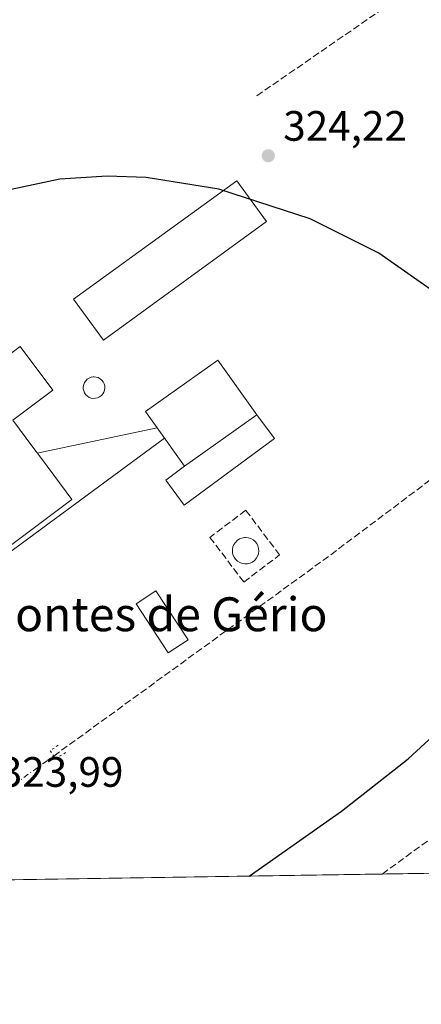
# Model space of a CAD drawing. Units: metres. Extents: x 608449 to 611929, y 4664497 to 4666864.
# Drawn here: x 610367 to 610462, y 4664497 to 4664729 of the extents above; entities that cross this region are included whole.
import ezdxf
from ezdxf.enums import TextEntityAlignment as Align

# ---------------------------------------------------------------- set-up
doc = ezdxf.new("R2010")
doc.units = ezdxf.units.M
doc.header["$MEASUREMENT"] = 0
for name, pattern in [('DGN Style 3', [2.307223458686699, 1.648016756204785, -0.6592067024819142]), ('DGN Style 4', [2.6384748266838614, 1.318413404963828, -0.6592067024819142, 0.001648016756204785, -0.6592067024819142]), ('DGN Style 5', [1.1536117293433497, 0.4944050268614355, -0.6592067024819142])]:
    doc.linetypes.add(name, pattern=pattern)
for name, color, linetype, lineweight in [('Arbolado forestal CxS', 92, 'Continuous', 0), ('Chimenea Cxs', 1, 'Continuous', 13), ('Cinta transportadora', 2, 'Continuous', 0), ('Comarca CxS', 21, 'Continuous', 0), ('Comunidad Autónoma CxS', 142, 'Continuous', 0), ('Corriente artificial lineal', 4, 'DGN Style 3', 13), ('Corriente artificial lineal oculto', 135, 'DGN Style 4', 13), ('Curva de nivel maestra', 30, 'Continuous', 30), ('Depósito genérico Cxs', 203, 'Continuous', 0), ('Edificación industrial Cxs', 135, 'Continuous', 13), ('Edificación ligera Cxs', 1, 'Continuous', 0), ('Municipio CxS', 4, 'Continuous', 0), ('Muro lineal', 1, 'DGN Style 3', 13), ('Núcleo urbano CxS', 7, 'Continuous', 0), ('Provincia CxS', 1, 'Continuous', 0), ('Puente lineal', 2, 'DGN Style 5', 0), ('Punto de cota en terreno', 7, 'Continuous', 0), ('Recinto industrial CxS', 135, 'Continuous', 0), ('Rótulo de punto de cota en terreno', 7, 'Continuous', 0), ('Texto cartográfico', 7, 'Continuous', 0)]:
    doc.layers.add(name, color=color, linetype=linetype, lineweight=lineweight)
doc.styles.add('Style-Arial', font='txt')

# ---------------------------------------------------------------- blocks, each defined once
blk = doc.blocks.new('*U11')
at = {"layer": 'Recinto industrial CxS', "color": 135, "linetype": 'Continuous', "lineweight": 0}
blk.add_polyline3d([(610482.1538000006, 4664528.411699999, 324.3349000000017), (609639.5728000002, 4664515.257200001, 325.1808000000019)], dxfattribs=at)
blk = doc.blocks.new('5PATER')
at = {"layer": 'Arbolado forestal CxS', "linetype": 'Continuous', "lineweight": 0}
h = blk.add_hatch(color=51, dxfattribs=at)
edge = h.paths.add_edge_path()
edge.add_ellipse((0, 0), major_axis=(-0.1095731443231308, -0.1110710700762829), ratio=0.9994222409660322, start_angle=0, end_angle=360)

msp = doc.modelspace()

# ---------------------------------------------------------------- linework, layer by layer
at = {"layer": 'Chimenea Cxs', "color": 1, "linetype": 'Continuous', "lineweight": 13, "elevation": 386.604600000006, "flags": 128}
msp.add_lwpolyline([(610385.1201, 4664640.170100001), (610384.6001000004, 4664640.140100001), (610384.1001000004, 4664640.2301), (610383.6201, 4664640.390100001), (610383.1901000004, 4664640.670100001), (610382.8201000001, 4664641.0101), (610382.5401, 4664641.440099999), (610382.3300999999, 4664641.9001), (610382.2200999996, 4664642.390100001), (610382.2200999996, 4664642.9001), (610382.3201000001, 4664643.4001), (610382.5201000003, 4664643.870100001), (610382.8000999996, 4664644.300100001), (610383.1501000002, 4664644.6501), (610383.5701000001, 4664644.940099999), (610384.0500999996, 4664645.120100001), (610384.5500999996, 4664645.210100001), (610384.7600999996, 4664645.2301), (610385.2600999996, 4664645.1801), (610385.7401000002, 4664645.030099999), (610386.1901000004, 4664644.780099999), (610386.5900999998, 4664644.460100001), (610386.8901000004, 4664644.050100001), (610387.1201, 4664643.600099999), (610387.2600999996, 4664643.100099999), (610387.3000999996, 4664642.600099999), (610387.2301000003, 4664642.100099999), (610387.0701000001, 4664641.620100001), (610386.8000999996, 4664641.1801), (610386.4801000003, 4664640.800100001), (610386.0601000005, 4664640.4901), (610385.6001000004, 4664640.280099999)], close=True, dxfattribs=at)
at = {"layer": 'Chimenea Cxs', "color": 1, "linetype": 'Continuous', "lineweight": 13}
msp.add_polyline3d([(610385.1201, 4664640.170100001, 361.3849000000046), (610384.6001000004, 4664640.140100001, 362.0050000000047), (610384.1001000004, 4664640.2301, 363.7443999999959), (610383.6201, 4664640.390100001, 366.1937000000034), (610383.1901000004, 4664640.670100001, 369.8515999999945), (610382.8201000001, 4664641.0101, 374.1298999999999), (610382.5401, 4664641.440099999, 379.2765000000072), (610382.3300999999, 4664641.9001, 382.6704000000027), (610382.2200999996, 4664642.390100001, 386.6046000000061), (610382.2200999996, 4664642.9001, 385.0954000000056), (610382.3201000001, 4664643.4001, 382.7510000000038), (610382.5201000003, 4664643.870100001, 381.1533999999957), (610382.8000999996, 4664644.300100001, 377.5130999999965), (610383.1501000002, 4664644.6501, 374.2989999999991), (610383.5701000001, 4664644.940099999, 371.3767999999982), (610384.0500999996, 4664645.120100001, 369.0889000000025), (610384.5500999996, 4664645.210100001, 367.3687999999966), (610384.7600999996, 4664645.2301, 366.7648000000045), (610385.2600999996, 4664645.1801, 365.9367999999959), (610385.7401000002, 4664645.030099999, 365.7467999999935), (610386.1901000004, 4664644.780099999, 366.1857000000018), (610386.5900999998, 4664644.460100001, 367.0999000000011), (610386.8901000004, 4664644.050100001, 368.723800000007), (610387.1201, 4664643.600099999, 370.7017999999953), (610387.2600999996, 4664643.100099999, 373.1631000000052), (610387.3000999996, 4664642.600099999, 375.8818000000028), (610387.2301000003, 4664642.100099999, 373.4036000000052), (610387.0701000001, 4664641.620100001, 369.8996999999945), (610386.8000999996, 4664641.1801, 366.897100000002), (610386.4801000003, 4664640.800100001, 364.3843999999954), (610386.0601000005, 4664640.4901, 362.5442999999942), (610385.6001000004, 4664640.280099999, 361.5366000000067), (610385.1201, 4664640.170100001, 361.3849000000046)], dxfattribs=at)
at = {"layer": 'Cinta transportadora', "color": 2, "linetype": 'Continuous', "lineweight": 0, "extrusion": (-0.6806548768413527, -0.1435950053964825, 0.7183936337811376), "elevation": -1085025.939924393, "flags": 128}
msp.add_lwpolyline([(-4438170.770231913, 1121008.30608342), (-4438170.770231913, 1121048.499614225)], dxfattribs=at)
at = {"layer": 'Cinta transportadora', "color": 2, "linetype": 'Continuous', "lineweight": 0, "extrusion": (-0.1606742567129338, -0.1184784639461264, 0.979870724540086), "elevation": -650374.6084902391, "flags": 128}
msp.add_lwpolyline([(-3392056.530132562, 3193927.474695372), (-3392056.530132562, 3194109.490629648)], dxfattribs=at)
at = {"layer": 'Comarca CxS', "color": 21, "linetype": 'Continuous', "lineweight": 0, "flags": 128}
msp.add_lwpolyline([(611929.0000008271, 4664550.999983362), (608484.8800008016, 4664497.229983362), (608474.9020717044, 4665146.83164145), (608449.350000801, 4666810.369983339), (609581.2837040293, 4666828.044478291), (610906.4241895402, 4666848.735789762), (611290.8682000005, 4666854.738700001), (611360.3746152984, 4666855.823972712), (611438.0075248354, 4666857.036168262), (611484.9340000007, 4666857.768899999), (611489.4060999998, 4666857.8387), (611892.3200008278, 4666864.129983339)], close=True, dxfattribs=at)
at = {"layer": 'Comunidad Autónoma CxS', "color": 142, "linetype": 'Continuous', "lineweight": 0, "flags": 128}
msp.add_lwpolyline([(611929.0000008271, 4664550.999983362), (608484.8800008016, 4664497.229983362), (608474.9020717044, 4665146.83164145), (608449.350000801, 4666810.369983339), (609581.2837040293, 4666828.044478291), (610906.4241895402, 4666848.735789762), (611290.8682000005, 4666854.738700001), (611360.3746152984, 4666855.823972712), (611438.0075248354, 4666857.036168262), (611484.9340000007, 4666857.768899999), (611489.4060999998, 4666857.8387), (611892.3200008278, 4666864.129983339)], close=True, dxfattribs=at)
at = {"layer": 'Corriente artificial lineal', "color": 4, "linetype": 'DGN Style 3', "lineweight": 13, "extrusion": (0.2726709036171133, -0.3654136682276303, 0.8900131624830355), "elevation": -1537816.688683787, "flags": 128}
msp.add_lwpolyline([(3278951.172410182, 3002623.68462901), (3279006.143517377, 3002621.406013891), (3279049.405136181, 3002617.953766133)], dxfattribs=at)
at = {"layer": 'Corriente artificial lineal', "color": 4, "linetype": 'DGN Style 3', "lineweight": 13, "extrusion": (0.4404069393684234, -0.5944149038351282, 0.6728392451803129), "elevation": -2503649.084086408, "flags": 128}
msp.add_lwpolyline([(3267309.724438993, 2277513.377978857), (3267388.474153954, 2277512.266580457), (3267426.094672918, 2277512.643850334)], dxfattribs=at)
at = {"layer": 'Corriente artificial lineal', "color": 4, "linetype": 'DGN Style 3', "lineweight": 13}
msp.add_polyline3d([(610452.6871999997, 4664527.9516, 323.9640999999974), (610506.9001000002, 4664567.520099999, 323.5037000000011), (610537.6300999997, 4664590.720100001, 323.1212999999989), (610540.9801000003, 4664593.7601, 323.0962), (610541.4501, 4664595.0101, 323.0472000000009), (610541.6201, 4664596.3201, 322.991200000004), (610525.7301000003, 4664671.450099999, 322.1732000000048)], dxfattribs=at)
at = {"layer": 'Corriente artificial lineal oculto', "color": 135, "linetype": 'DGN Style 4', "lineweight": 13, "extrusion": (0.006905948259457187, 0.004948766802152418, 0.9999639081415767), "elevation": 27624.35352545567, "flags": 128}
msp.add_lwpolyline([(610349.1572220823, 4664469.551078727), (610358.4376706682, 4664476.201160158)], dxfattribs=at)
at = {"layer": 'Curva de nivel maestra', "color": 30, "linetype": 'Continuous', "lineweight": 30, "elevation": 325, "flags": 128}
for points in [[(610466.1200000001, 4664664.370100001), (610451.8799999999, 4664674.360099999), (610435.7300000006, 4664682.470100001), (610414.2000000002, 4664689.4901), (610397.04, 4664692.2301), (610387.8099999996, 4664692.5801), (610376.6799999997, 4664691.850099999), (610361.4100000003, 4664688.6601), (610343.1600000003, 4664681.4901), (610328.9199999999, 4664673.630100001), (610311.3700000001, 4664661.7401), (610296.4733999996, 4664649.9354)], [(610421.3491000002, 4664527.4626), (610443.1200000001, 4664542.800100001), (610458.7999999998, 4664555.130100001), (610476.4699999997, 4664571.4301)], [(610421.3487999998, 4664527.462400001), (610421.3491000002, 4664527.4626)]]:
    msp.add_lwpolyline(points, dxfattribs=at)
at = {"layer": 'Depósito genérico Cxs', "color": 203, "linetype": 'Continuous', "lineweight": 0, "elevation": 331.7258, "flags": 128}
msp.add_lwpolyline([(610420.9200999998, 4664601.130100001), (610420.3000999996, 4664601.100099999), (610419.6901000004, 4664601.210100001), (610419.1001000004, 4664601.420100001), (610418.5701000001, 4664601.7601), (610418.1201, 4664602.190099999), (610417.7600999996, 4664602.690099999), (610417.5100999996, 4664603.2601), (610417.3901000004, 4664603.870100001), (610417.3901000004, 4664604.4901), (610417.5100999996, 4664605.100099999), (610417.7301000003, 4664605.690099999), (610418.0900999998, 4664606.190099999), (610418.5301000001, 4664606.640100001), (610419.0500999996, 4664606.9801), (610419.6201, 4664607.210100001), (610420.2301000003, 4664607.3301), (610420.4801000003, 4664607.340100001), (610421.1101000002, 4664607.2601), (610421.6901000004, 4664607.090100001), (610422.2500999998, 4664606.780099999), (610422.7301000003, 4664606.390100001), (610423.1001000004, 4664605.890100001), (610423.3901000004, 4664605.350099999), (610423.5500999996, 4664604.7501), (610423.6001000004, 4664604.120100001), (610423.5100999996, 4664603.5101), (610423.3201000001, 4664602.920100001), (610423.0100999996, 4664602.370100001), (610422.5900999998, 4664601.920100001), (610422.0800999999, 4664601.550100001), (610421.5301000001, 4664601.280099999)], close=True, dxfattribs=at)
at = {"layer": 'Depósito genérico Cxs', "color": 203, "linetype": 'Continuous', "lineweight": 0}
msp.add_polyline3d([(610420.9200999998, 4664601.130100001, 329.8751000000047), (610420.3000999996, 4664601.100099999, 329.9073000000063), (610419.6901000004, 4664601.210100001, 330.0935999999929), (610419.1001000004, 4664601.420100001, 330.389599999995), (610418.5701000001, 4664601.7601, 330.8252999999968), (610418.1201, 4664602.190099999, 331.3543999999966), (610417.7600999996, 4664602.690099999, 331.7258000000002), (610417.5100999996, 4664603.2601, 331.7051999999967), (610417.3901000004, 4664603.870100001, 331.5424000000057), (610417.3901000004, 4664604.4901, 331.4933000000019), (610417.5100999996, 4664605.100099999, 331.5510000000068), (610417.7301000003, 4664605.690099999, 331.4900999999954), (610418.0900999998, 4664606.190099999, 331.4348999999929), (610418.5301000001, 4664606.640100001, 331.3870000000024), (610419.0500999996, 4664606.9801, 331.3506000000052), (610419.6201, 4664607.210100001, 331.3246000000072), (610420.2301000003, 4664607.3301, 331.3064000000013), (610420.4801000003, 4664607.340100001, 331.3007999999973), (610421.1101000002, 4664607.2601, 331.2888999999996), (610421.6901000004, 4664607.090100001, 331.2767000000022), (610422.2500999998, 4664606.780099999, 331.2606999999989), (610422.7301000003, 4664606.390100001, 331.0167999999976), (610423.1001000004, 4664605.890100001, 330.6392999999953), (610423.3901000004, 4664605.350099999, 330.3430999999982), (610423.5500999996, 4664604.7501, 330.1778999999952), (610423.6001000004, 4664604.120100001, 330.1233000000066), (610423.5100999996, 4664603.5101, 330.2091999999975), (610423.3201000001, 4664602.920100001, 330.3947999999946), (610423.0100999996, 4664602.370100001, 330.5688999999985), (610422.5900999998, 4664601.920100001, 330.4925999999978), (610422.0800999999, 4664601.550100001, 330.2140000000072), (610421.5301000001, 4664601.280099999, 329.975900000005), (610420.9200999998, 4664601.130100001, 329.8751000000047)], dxfattribs=at)
at = {"layer": 'Edificación industrial Cxs', "color": 135, "linetype": 'Continuous', "lineweight": 13, "elevation": 349.4290000000035, "flags": 128}
msp.add_lwpolyline([(610295.6201, 4664598.860099999), (610367.3000999996, 4664652.4101), (610375.0500999996, 4664642.050100001), (610365.6001000004, 4664634.9801), (610370.0900999998, 4664628.960100001), (610372.3300999999, 4664625.960100001), (610379.5500999996, 4664616.300100001), (610351.1401000004, 4664595.040100001)], dxfattribs=at)
at = {"layer": 'Edificación industrial Cxs', "color": 135, "linetype": 'Continuous', "lineweight": 13, "elevation": 366.8871999999974, "flags": 128}
msp.add_lwpolyline([(610423.1401000004, 4664636.280099999), (610406.1001000004, 4664624.120100001), (610399.6201, 4664633.210100001), (610398.0601000005, 4664635.4001), (610396.9200999998, 4664637.0101), (610413.9600999998, 4664649.170100001)], close=True, dxfattribs=at)
at = {"layer": 'Edificación industrial Cxs', "color": 135, "linetype": 'Continuous', "lineweight": 13, "extrusion": (-0.1627906505045592, -0.1161698538666103, 0.9797978205532573), "elevation": -640916.44924031, "flags": 128}
msp.add_lwpolyline([(-3442394.22765513, 3141729.141132543), (-3442394.22765513, 3141750.506639192)], dxfattribs=at)
at = {"layer": 'Edificación industrial Cxs', "color": 135, "linetype": 'Continuous', "lineweight": 13}
for points in [[(610425.4049000005, 4664681.8408, 327.2228999999934), (610386.9541999997, 4664653.8618, 330.7253000000055), (610379.9360999997, 4664663.5066, 326.9219000000012), (610418.3868000006, 4664691.4856, 324.8108000000066), (610425.4049000005, 4664681.8408, 327.2228999999934)], [(610247.0701000001, 4664562.870100001, 332.4566999999952), (610256.3000999996, 4664569.7601, 336.3188999999985), (610244.4200999998, 4664585.690099999, 329.3628999999929), (610249.2600999996, 4664589.3201, 333.0657000000065), (610244.8701, 4664595.190099999, 330.5363999999972), (610242.5301000001, 4664598.3301, 328.9538999999932), (610253.2901, 4664606.350099999, 328.7299000000057), (610260.1101000002, 4664597.2601, 333.5019000000029), (610273.1501000002, 4664607.0101, 332.1261999999988), (610283.6700999998, 4664614.850099999, 332.2348999999958), (610295.6201, 4664598.860099999, 349.4290000000037), (610367.3000999996, 4664652.4101, 330.4694000000018), (610375.0500999996, 4664642.050100001, 337.8965000000026), (610365.6001000004, 4664634.9801, 338.5541999999987), (610370.0900999998, 4664628.960100001, 338.4279999999999), (610372.3300999999, 4664625.960100001, 338.5277999999962), (610379.5500999996, 4664616.300100001, 340.3022999999957)], [(610406.1001000004, 4664624.120100001, 347.6831999999995), (610399.6201, 4664633.210100001, 366.8871999999974), (610398.0601000005, 4664635.4001, 361.2421999999933), (610396.9200999998, 4664637.0101, 355.4689999999973), (610413.9600999998, 4664649.170100001, 356.665399999998), (610423.1401000004, 4664636.280099999, 351.9560999999958)], [(610379.5500999996, 4664616.300100001, 340.3022999999957), (610351.1401000004, 4664595.040100001, 335.5255000000034), (610338.9801000003, 4664585.940099999, 334.5525999999954), (610273.2100999998, 4664536.8201, 333.8989000000001), (610272.3101000005, 4664538.020099999, 335.3861999999936), (610267.5100999996, 4664544.420100001, 337.7247000000062), (610241.0399000002, 4664524.647399999, 331.5436000000045)]]:
    msp.add_polyline3d(points, dxfattribs=at)
msp.add_3dface([(610425.4049000005, 4664681.8408, 330.7253000000055), (610386.9541999997, 4664653.8618, 330.7253000000055), (610379.9360999997, 4664663.5066, 330.7253000000055), (610418.3868000006, 4664691.4856, 330.7253000000055)], dxfattribs=at)
at = {"layer": 'Edificación ligera Cxs', "color": 1, "linetype": 'Continuous', "lineweight": 0, "elevation": 351.9560999999958, "flags": 128}
msp.add_lwpolyline([(610406.1001000004, 4664624.120100001), (610423.1401000004, 4664636.280099999), (610427.2600999996, 4664630.700099999), (610405.9801000003, 4664614.9901), (610401.6601, 4664620.840100001)], close=True, dxfattribs=at)
at = {"layer": 'Edificación ligera Cxs', "color": 1, "linetype": 'Continuous', "lineweight": 0, "extrusion": (-0.1627906505045592, -0.1161698538666103, 0.9797978205532573), "elevation": -640916.44924031, "flags": 128}
msp.add_lwpolyline([(-3442394.22765513, 3141729.141132543), (-3442394.22765513, 3141750.506639192)], dxfattribs=at)
at = {"layer": 'Edificación ligera Cxs', "color": 1, "linetype": 'Continuous', "lineweight": 0}
for points in [[(610423.1401000004, 4664636.280099999, 351.9560999999958), (610427.2600999996, 4664630.700099999, 331.5758999999962), (610405.9801000003, 4664614.9901, 329.5296999999992), (610401.6601, 4664620.840100001, 333.3184000000037), (610406.1001000004, 4664624.120100001, 347.6831999999995)], [(610406.9401000004, 4664583.190099999, 325.7507000000041), (610402.2600999996, 4664580.120100001, 326.3306000000011), (610394.6700999998, 4664591.6601, 327.313599999994), (610399.3501000004, 4664594.720100001, 327.0236000000005), (610406.9401000004, 4664583.190099999, 325.7507000000041)]]:
    msp.add_polyline3d(points, dxfattribs=at)
msp.add_3dface([(610406.9401000004, 4664583.190099999, 327.313599999994), (610402.2600999996, 4664580.120100001, 327.313599999994), (610394.6700999998, 4664591.6601, 327.313599999994), (610399.3501000004, 4664594.720100001, 327.313599999994)], dxfattribs=at)
at = {"layer": 'Municipio CxS', "color": 4, "linetype": 'Continuous', "lineweight": 0, "flags": 128}
msp.add_lwpolyline([(611929.0000008271, 4664550.999983362), (608484.8800008016, 4664497.229983362), (608474.9020717044, 4665146.83164145), (608476.5130000003, 4665148.411), (608517.0480000012, 4665188.395999999), (608540.7479999987, 4665211.773999999), (608555.9709999989, 4665227.430000001), (608558.9499999996, 4665230.519999999), (608571.6119999995, 4665243.562999999), (608634.593000001, 4665308.431), (608732.4650000005, 4665407.823999999), (608829.4850000008, 4665504.786000002), (608865.7680000009, 4665534.502), (608872.5009999995, 4665540.638000002), (608963.2120000009, 4665623.309), (608993.3219999988, 4665650.750999999)], dxfattribs=at)
at = {"layer": 'Muro lineal', "color": 1, "linetype": 'DGN Style 3', "lineweight": 13}
msp.add_polyline3d([(610420.0701000001, 4664596.8301, 325.788400000005), (610428.5100999996, 4664603.220100001, 325.9902000000002), (610420.5201000003, 4664613.7601, 326.4021999999969), (610412.0800999999, 4664607.350099999, 326.9348999999929), (610420.0701000001, 4664596.8301, 325.788400000005)], dxfattribs=at)
at = {"layer": 'Núcleo urbano CxS', "color": 7, "linetype": 'Continuous', "lineweight": 0, "extrusion": (0.005453529706152149, 8.5143717988904e-05, 0.9999851257715244), "elevation": 4050.236397055112, "flags": 128}
msp.add_lwpolyline([(610441.8425520998, 4664527.62375545), (610322.9943838943, 4664525.768255443)], dxfattribs=at)
at = {"layer": 'Núcleo urbano CxS', "color": 7, "linetype": 'Continuous', "lineweight": 0, "extrusion": (-0.006866935060445587, -0.0001071986385473816, 0.9999764165775749), "elevation": -4368.013545860877, "flags": 128}
msp.add_lwpolyline([(610469.9860794112, 4664527.970256218), (610440.5186842992, 4664527.510256216)], dxfattribs=at)
at = {"layer": 'Núcleo urbano CxS', "color": 7, "linetype": 'Continuous', "lineweight": 0}
msp.add_polyline3d([(610482.1538000006, 4664528.411699999, 324.1665000000066), (609639.5728000002, 4664515.257200001, 325.1425000000018)], dxfattribs=at)
at = {"layer": 'Provincia CxS', "color": 1, "linetype": 'Continuous', "lineweight": 0, "flags": 128}
msp.add_lwpolyline([(611929.0000008271, 4664550.999983362), (608484.8800008016, 4664497.229983362), (608474.9020717044, 4665146.83164145), (608449.350000801, 4666810.369983339), (609581.2837040293, 4666828.044478291), (610906.4241895402, 4666848.735789762), (611290.8682000005, 4666854.738700001), (611360.3746152984, 4666855.823972712), (611438.0075248354, 4666857.036168262), (611484.9340000007, 4666857.768899999), (611489.4060999998, 4666857.8387), (611892.3200008278, 4666864.129983339)], close=True, dxfattribs=at)
at = {"layer": 'Puente lineal', "color": 2, "linetype": 'DGN Style 5', "lineweight": 0}
msp.add_polyline3d([(610376.2600999996, 4664558.3301, 330.7024999999995), (610374.4401000004, 4664557.050100001, 332.8055000000023), (610375.2401000002, 4664555.790100001, 330.4400000000023), (610375.6700999998, 4664555.100099999, 329.3610999999946), (610378.0401, 4664556.600099999, 327.8993999999948)], dxfattribs=at)
at = {"layer": 'Recinto industrial CxS', "color": 135, "linetype": 'Continuous', "lineweight": 0, "extrusion": (0.003392606409231371, 5.296732499266244e-05, 0.9999942436915398), "elevation": 2642.424700119764, "flags": 128}
msp.add_lwpolyline([(610448.0737671169, 4664527.818281086), (610329.2265828291, 4664525.962781084)], dxfattribs=at)
at = {"layer": 'Recinto industrial CxS', "color": 135, "linetype": 'Continuous', "lineweight": 0, "extrusion": (-5.08925172486724e-05, -7.944750479365191e-07, 0.9999999987046603), "elevation": 289.5599745990241, "flags": 128}
msp.add_lwpolyline([(610482.1696156255, 4664528.411931521), (610452.7029155865, 4664527.951931522)], dxfattribs=at)

# ---------------------------------------------------------------- block references
at = {"layer": 'Punto de cota en terreno', "color": 7, "linetype": 'Continuous', "lineweight": 0, "xscale": 10, "yscale": 10, "zscale": 10}
msp.add_blockref('5PATER', (610425.8300000001, 4664697.380000001, 324.2200000000012), dxfattribs=at)
at = {"layer": 'Recinto industrial CxS', "color": 135, "linetype": 'Continuous', "lineweight": 0}
msp.add_blockref('*U11', (0, 0), dxfattribs=at)

# ---------------------------------------------------------------- texts
at = {"layer": 'Rótulo de punto de cota en terreno', "color": 7, "linetype": 'Continuous', "lineweight": 0, "style": 'Style-Arial'}
for s, p in [('324,22', (610429.3578000005, 4664700.9078)), ('323,99', (610362.5278000003, 4664548.527799999))]:
    msp.add_text(s, height=7.000000000000002, dxfattribs=at).set_placement(p)
at = {"layer": 'Texto cartográfico', "color": 7, "linetype": 'Continuous', "lineweight": 0, "style": 'Style-Arial'}
msp.add_text('Polígono Industrial de Montes de Gério', height=8, dxfattribs=at).set_placement((610341.1570426826, 4664589.2235), align=Align.MIDDLE_CENTER)

doc.saveas('drawing.dxf')
